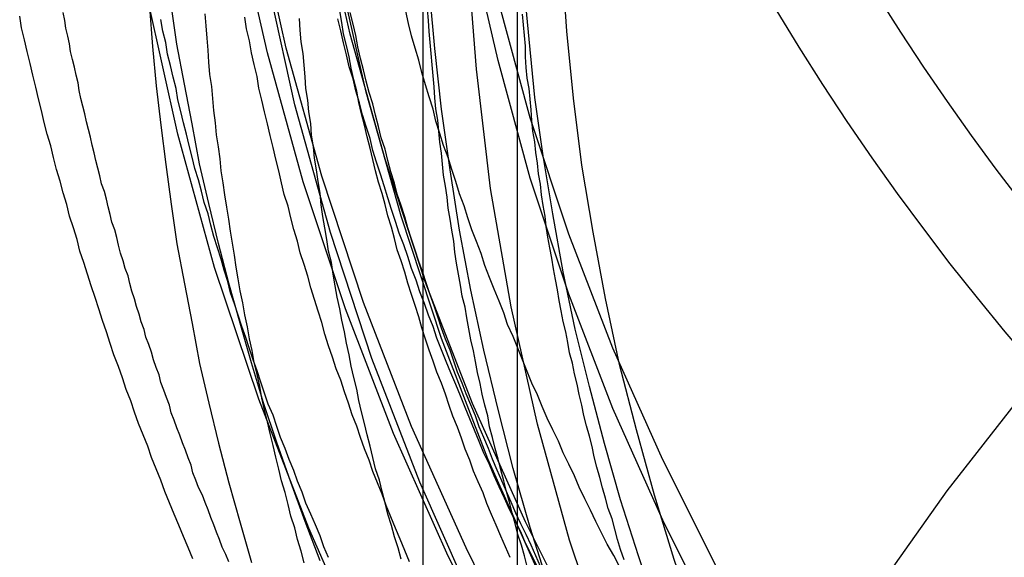
# Model space of a CAD drawing. Extents: x 0 to 1569, y 0 to 726.
# Drawn here: x 1393 to 1404, y 551 to 557 of the extents above; entities that cross this region are included whole.
import ezdxf

# ---------------------------------------------------------------- set-up
doc = ezdxf.new("R2010")
doc.units = 0
doc.header["$LTSCALE"] = 10
doc.linetypes.add('VERDECKT', pattern=[9.525, 6.35, -3.175])
doc.layers.get('0').update_dxf_attribs({"linetype": 'CONTINUOUS'})
doc.layers.add('VOLL', color=1, linetype='CONTINUOUS')

# ---------------------------------------------------------------- blocks, each defined once
blk = doc.blocks.new('A$C5E2C63AB')
at = {"color": 1, "linetype": 'VERDECKT', "extrusion": (0, 1, 0)}
for p, q in [((-1569.8274, 70.6534), (-1569.8274, 48.6414)), ((-1568.8274, 70.6534), (-1568.8274, 48.6437))]:
    blk.add_line(p, q, dxfattribs=at)
at = {"color": 1, "linetype": 'VERDECKT'}
for points in [[(-1564.54, 53.7672, 0), (-1565.56, 54.8322, 0), (-1566.52, 55.9457, 0), (-1567.42, 57.1049, 0), (-1568.27, 58.3071, 0), (-1569.06, 59.5494, 0), (-1569.79, 60.8288, 0), (-1570.45, 62.1423, 0), (-1571.04, 63.4866, 0), (-1571.57, 64.8585, 0), (-1572.04, 66.2548, 0), (-1572.43, 67.672, 0), (-1572.75, 69.1067, 0), (-1573, 70.5555, 0), (-1573.18, 72.0149, 0), (-1573.29, 73.4814, 0), (-1573.33, 74.9514, 0), (-1573.29, 76.4214, 0), (-1573.18, 77.8879, 0)], [(-1562.81, 54.1085, 0), (-1563.85, 55.0892, 0), (-1564.83, 56.1193, 0), (-1565.76, 57.1963, 0), (-1566.63, 58.3175, 0), (-1567.45, 59.4804, 0), (-1568.22, 60.682, 0), (-1568.92, 61.9195, 0), (-1569.56, 63.1899, 0), (-1570.14, 64.4902, 0), (-1570.65, 65.8172, 0), (-1571.1, 67.1677, 0), (-1571.48, 68.5384, 0), (-1571.79, 69.9262, 0), (-1572.03, 71.3275, 0), (-1572.2, 72.7391, 0), (-1572.31, 74.1575, 0), (-1572.34, 75.5794, 0)], [(-1562.68, 54.2591, 0), (-1563.7, 55.2329, 0), (-1564.68, 56.2558, 0), (-1565.6, 57.3252, 0), (-1566.47, 58.4386, 0), (-1567.29, 59.5933, 0), (-1568.04, 60.7865, 0), (-1568.74, 62.0153, 0), (-1569.37, 63.2768, 0), (-1569.95, 64.568, 0), (-1570.46, 65.8856, 0), (-1570.9, 67.2267, 0), (-1571.28, 68.5878, 0), (-1571.59, 69.9658, 0), (-1571.83, 71.3573, 0), (-1572, 72.759, 0), (-1572.11, 74.1675, 0), (-1572.14, 75.5794, 0), (-1572.11, 76.9913, 0), (-1572, 78.3998, 0)], [(-1562.61, 53.7017, 0), (-1563.63, 54.6723, 0), (-1564.61, 55.6918, 0), (-1565.53, 56.7577, 0), (-1566.39, 57.8674, 0), (-1567.21, 59.0182, 0), (-1567.96, 60.2075, 0), (-1568.65, 61.4322, 0), (-1569.29, 62.6896, 0), (-1569.86, 63.9764, 0), (-1570.37, 65.2897, 0), (-1570.81, 66.6263, 0), (-1571.19, 67.983, 0), (-1571.49, 69.3564, 0), (-1571.73, 70.7433, 0), (-1571.91, 72.1403, 0), (-1572.01, 73.5442, 0), (-1572.05, 74.9514, 0), (-1572.01, 76.3586, 0), (-1571.91, 77.7624, 0)], [(-1561.16, 53.8522, 0), (-1562.21, 54.7524, 0), (-1563.21, 55.7027, 0), (-1564.16, 56.7008, 0), (-1565.06, 57.7443, 0), (-1565.91, 58.8308, 0), (-1566.71, 59.9575, 0), (-1567.44, 61.1218, 0), (-1568.12, 62.3209, 0), (-1568.74, 63.5519, 0), (-1569.3, 64.8118, 0), (-1569.8, 66.0976, 0), (-1570.23, 67.4061, 0), (-1570.6, 68.7343, 0), (-1570.9, 70.079, 0), (-1571.14, 71.4368, 0), (-1571.31, 72.8046, 0), (-1571.41, 74.179, 0), (-1571.44, 75.5567, 0)], [(-1562.09, 54.2264, 0), (-1563.08, 55.1707, 0), (-1564.03, 56.1625, 0), (-1564.92, 57.1995, 0), (-1565.77, 58.279, 0), (-1566.56, 59.3987, 0), (-1567.29, 60.5556, 0), (-1567.97, 61.7472, 0), (-1568.58, 62.9704, 0), (-1569.14, 64.2223, 0), (-1569.63, 65.5, 0), (-1570.06, 66.8003, 0), (-1570.43, 68.1202, 0), (-1570.73, 69.4563, 0), (-1570.96, 70.8056, 0), (-1571.13, 72.1648, 0), (-1571.23, 73.5305, 0), (-1571.27, 74.8995, 0), (-1571.23, 76.2685, 0), (-1571.13, 77.6343, 0)], [(-1559.11, 54.2715, 0), (-1560.14, 55.0706, 0), (-1561.12, 55.919, 0), (-1562.07, 56.8147, 0), (-1562.96, 57.7554, 0), (-1563.81, 58.7389, 0), (-1564.61, 59.7629, 0), (-1565.36, 60.8248, 0), (-1566.06, 61.9222, 0), (-1566.7, 63.0523, 0), (-1567.28, 64.2125, 0), (-1567.81, 65.4, 0), (-1568.28, 66.6118, 0), (-1568.69, 67.8452, 0), (-1569.03, 69.097, 0), (-1569.32, 70.3643, 0), (-1569.54, 71.6441, 0), (-1569.7, 72.9332, 0), (-1569.8, 74.2286, 0), (-1569.83, 75.5271, 0), (-1569.8, 76.8256, 0), (-1569.7, 78.1209, 0)], [(-1560.14, 54.4299, 0), (-1561.12, 55.2783, 0), (-1562.07, 56.1739, 0), (-1562.96, 57.1146, 0), (-1563.81, 58.0982, 0), (-1564.61, 59.1221, 0), (-1565.36, 60.1841, 0), (-1566.06, 61.2815, 0), (-1566.7, 62.4116, 0), (-1567.28, 63.5718, 0), (-1567.81, 64.7593, 0), (-1568.28, 65.9711, 0), (-1568.69, 67.2044, 0), (-1569.03, 68.4563, 0), (-1569.32, 69.7236, 0), (-1569.54, 71.0034, 0), (-1569.7, 72.2925, 0), (-1569.8, 73.5878, 0), (-1569.83, 74.8863, 0), (-1569.8, 76.1848, 0), (-1569.7, 77.4802, 0)], [(-1563.47, 54.4039, 0), (-1564.26, 55.4109, 0), (-1565, 56.4554, 0), (-1565.68, 57.5346, 0), (-1566.31, 58.6461, 0), (-1566.89, 59.7872, 0), (-1567.41, 60.9551, 0), (-1567.87, 62.1469, 0), (-1568.27, 63.3599, 0), (-1568.61, 64.5911, 0), (-1568.89, 65.8375, 0), (-1569.11, 67.0962, 0), (-1569.26, 68.364, 0), (-1569.36, 69.638, 0), (-1569.39, 70.9151, 0)], [(-1562.22, 54.469, 0), (-1562.69, 55.0169, 0), (-1563.13, 55.5778, 0), (-1563.57, 56.1514, 0), (-1563.98, 56.7371, 0), (-1564.38, 57.3345, 0), (-1564.76, 57.9431, 0), (-1565.13, 58.5623, 0), (-1565.47, 59.1917, 0), (-1565.8, 59.8308, 0), (-1566.11, 60.479, 0), (-1566.4, 61.1357, 0), (-1566.67, 61.8005, 0), (-1566.92, 62.4729, 0), (-1567.16, 63.1521, 0), (-1567.37, 63.8378, 0), (-1567.56, 64.5292, 0), (-1567.74, 65.226, 0), (-1567.89, 65.9274, 0), (-1568.02, 66.6329, 0), (-1568.14, 67.342, 0), (-1568.23, 68.054, 0), (-1568.3, 68.7683, 0), (-1568.35, 69.4845, 0)], [(-1568.89, 53.4573, 0), (-1568.61, 54.7038, 0), (-1568.27, 55.935, 0), (-1567.87, 57.1479, 0), (-1567.41, 58.3398, 0), (-1566.89, 59.5077, 0), (-1566.31, 60.6487, 0), (-1565.68, 61.7602, 0), (-1565, 62.8395, 0), (-1564.26, 63.8839, 0), (-1563.47, 64.891, 0), (-1562.64, 65.8583, 0), (-1561.76, 66.7835, 0), (-1560.83, 67.6644, 0), (-1559.86, 68.4988, 0), (-1558.85, 69.2847, 0), (-1557.81, 70.0203, 0)], [(-1568.49, 62.8756, 0), (-1568.69, 63.4948, 0), (-1568.87, 64.1186, 0), (-1569.03, 64.7466, 0), (-1569.18, 65.3786, 0), (-1569.32, 66.014, 0), (-1569.44, 66.6525, 0), (-1569.54, 67.2938, 0), (-1569.63, 67.9373, 0), (-1569.7, 68.5829, 0), (-1569.76, 69.23, 0)], [(-1567.34, 62.6002, 0), (-1567.54, 63.1911, 0), (-1567.73, 63.787, 0), (-1567.9, 64.3872, 0), (-1568.06, 64.9916, 0), (-1568.21, 65.5996, 0), (-1568.34, 66.2111, 0), (-1568.45, 66.8255, 0), (-1568.55, 67.4426, 0), (-1568.64, 68.0619, 0), (-1568.7, 68.6831, 0), (-1568.76, 69.3057, 0)]]:
    blk.add_polyline3d(points, dxfattribs=at)
at = {"color": 1}
for points in [[(-1568.62, 63.0897, 0), (-1568.68, 63.208, 0), (-1568.74, 63.3266, 0), (-1568.79, 63.4455, 0), (-1568.85, 63.5646, 0), (-1568.91, 63.684, 0), (-1568.96, 63.8036, 0), (-1569.02, 63.9235, 0), (-1569.07, 64.0437, 0), (-1569.12, 64.1641, 0), (-1569.18, 64.2847, 0), (-1569.23, 64.4056, 0), (-1569.28, 64.5268, 0), (-1569.33, 64.6482, 0), (-1569.38, 64.7698, 0), (-1569.43, 64.8916, 0), (-1569.48, 65.0137, 0), (-1569.53, 65.136, 0), (-1569.58, 65.2586, 0), (-1569.63, 65.3814, 0), (-1569.68, 65.5043, 0), (-1569.72, 65.6276, 0), (-1569.77, 65.751, 0), (-1569.81, 65.8746, 0), (-1569.86, 65.9985, 0), (-1569.9, 66.1225, 0), (-1569.95, 66.2468, 0), (-1569.99, 66.3713, 0), (-1570.03, 66.4959, 0), (-1570.08, 66.6208, 0), (-1570.12, 66.7459, 0), (-1570.16, 66.8711, 0), (-1570.2, 66.9966, 0), (-1570.24, 67.1222, 0), (-1570.28, 67.248, 0), (-1570.32, 67.374, 0), (-1570.36, 67.5002, 0), (-1570.39, 67.6265, 0), (-1570.43, 67.753, 0), (-1570.47, 67.8797, 0), (-1570.5, 68.0066, 0), (-1570.54, 68.1336, 0), (-1570.57, 68.2608, 0), (-1570.61, 68.3882, 0), (-1570.64, 68.5157, 0), (-1570.67, 68.6433, 0), (-1570.7, 68.7711, 0), (-1570.73, 68.8991, 0)], [(-1571.89, 63.1286, 0), (-1571.92, 63.207, 0), (-1571.96, 63.2855, 0), (-1571.99, 63.3641, 0), (-1572.02, 63.4428, 0), (-1572.05, 63.5215, 0), (-1572.08, 63.6004, 0), (-1572.11, 63.6793, 0), (-1572.14, 63.7583, 0), (-1572.17, 63.8374, 0), (-1572.21, 63.9166, 0), (-1572.24, 63.9959, 0), (-1572.27, 64.0753, 0), (-1572.29, 64.1547, 0), (-1572.32, 64.2342, 0), (-1572.35, 64.3138, 0), (-1572.38, 64.3935, 0), (-1572.41, 64.4733, 0), (-1572.44, 64.5531, 0), (-1572.47, 64.633, 0), (-1572.5, 64.713, 0), (-1572.52, 64.7931, 0), (-1572.55, 64.8732, 0), (-1572.58, 64.9535, 0), (-1572.61, 65.0338, 0), (-1572.63, 65.1141, 0), (-1572.66, 65.1946, 0), (-1572.69, 65.2751, 0), (-1572.71, 65.3557, 0), (-1572.74, 65.4364, 0), (-1572.77, 65.5171, 0), (-1572.79, 65.5979, 0), (-1572.82, 65.6788, 0), (-1572.84, 65.7598, 0), (-1572.87, 65.8408, 0), (-1572.89, 65.9219, 0), (-1572.92, 66.0031, 0), (-1572.94, 66.0843, 0), (-1572.96, 66.1656, 0), (-1572.99, 66.247, 0), (-1573.01, 66.3284, 0), (-1573.04, 66.4099, 0), (-1573.06, 66.4915, 0), (-1573.08, 66.5731, 0), (-1573.1, 66.6548, 0), (-1573.13, 66.7365, 0), (-1573.15, 66.8183, 0), (-1573.17, 66.9002, 0), (-1573.19, 66.9822, 0), (-1573.21, 67.0641, 0), (-1573.24, 67.1462, 0), (-1573.26, 67.2283, 0), (-1573.28, 67.3105, 0), (-1573.3, 67.3927, 0), (-1573.32, 67.475, 0), (-1573.34, 67.5573, 0), (-1573.36, 67.6397, 0), (-1573.38, 67.7222, 0), (-1573.4, 67.8047, 0), (-1573.42, 67.8873, 0), (-1573.44, 67.9699, 0), (-1573.46, 68.0525, 0), (-1573.48, 68.1353, 0), (-1573.49, 68.218, 0), (-1573.51, 68.3009, 0), (-1573.53, 68.3837, 0), (-1573.55, 68.4667, 0), (-1573.57, 68.5496, 0), (-1573.58, 68.6326, 0), (-1573.6, 68.7157, 0), (-1573.62, 68.7988, 0), (-1573.63, 68.882, 0), (-1573.65, 68.9652, 0)], [(-1570.83, 63.1742, 0), (-1570.88, 63.2893, 0), (-1570.92, 63.4045, 0), (-1570.97, 63.52, 0), (-1571.02, 63.6356, 0), (-1571.07, 63.7515, 0), (-1571.11, 63.8675, 0), (-1571.16, 63.9837, 0), (-1571.2, 64.1002, 0), (-1571.25, 64.2168, 0), (-1571.29, 64.3336, 0), (-1571.34, 64.4506, 0), (-1571.38, 64.5677, 0), (-1571.42, 64.6851, 0), (-1571.47, 64.8026, 0), (-1571.51, 64.9203, 0), (-1571.55, 65.0382, 0), (-1571.59, 65.1563, 0), (-1571.63, 65.2745, 0), (-1571.67, 65.3929, 0), (-1571.71, 65.5115, 0), (-1571.75, 65.6302, 0), (-1571.79, 65.7491, 0), (-1571.83, 65.8682, 0), (-1571.87, 65.9874, 0), (-1571.9, 66.1068, 0), (-1571.94, 66.2263, 0), (-1571.97, 66.346, 0), (-1572.01, 66.4658, 0), (-1572.05, 66.5858, 0), (-1572.08, 66.706, 0), (-1572.11, 66.8262, 0), (-1572.15, 66.9467, 0), (-1572.18, 67.0672, 0), (-1572.21, 67.1879, 0), (-1572.25, 67.3088, 0), (-1572.28, 67.4297, 0), (-1572.31, 67.5508, 0), (-1572.34, 67.6721, 0), (-1572.37, 67.7934, 0), (-1572.4, 67.9149, 0), (-1572.43, 68.0365, 0), (-1572.45, 68.1583, 0), (-1572.48, 68.2801, 0), (-1572.51, 68.4021, 0), (-1572.54, 68.5241, 0), (-1572.56, 68.6463, 0), (-1572.59, 68.7686, 0), (-1572.61, 68.891, 0)], [(-1568.58, 63.0804, 0), (-1568.63, 63.1932, 0), (-1568.68, 63.3062, 0), (-1568.73, 63.4195, 0), (-1568.79, 63.533, 0), (-1568.84, 63.6467, 0), (-1568.89, 63.7607, 0), (-1568.94, 63.8749, 0), (-1568.99, 63.9893, 0), (-1569.04, 64.1039, 0), (-1569.09, 64.2187, 0), (-1569.13, 64.3338, 0), (-1569.18, 64.449, 0), (-1569.23, 64.5645, 0), (-1569.27, 64.6802, 0), (-1569.32, 64.7961, 0), (-1569.37, 64.9121, 0), (-1569.41, 65.0284, 0), (-1569.46, 65.1449, 0), (-1569.5, 65.2616, 0), (-1569.54, 65.3785, 0), (-1569.59, 65.4956, 0), (-1569.63, 65.6128, 0), (-1569.67, 65.7303, 0), (-1569.71, 65.8479, 0), (-1569.75, 65.9657, 0), (-1569.79, 66.0837, 0), (-1569.83, 66.2019, 0), (-1569.87, 66.3203, 0), (-1569.91, 66.4388, 0), (-1569.95, 66.5575, 0), (-1569.99, 66.6764, 0), (-1570.02, 66.7954, 0), (-1570.06, 66.9146, 0), (-1570.1, 67.034, 0), (-1570.13, 67.1535, 0), (-1570.17, 67.2732, 0), (-1570.2, 67.3931, 0), (-1570.23, 67.513, 0), (-1570.27, 67.6332, 0), (-1570.3, 67.7535, 0), (-1570.33, 67.8739, 0), (-1570.36, 67.9945, 0), (-1570.4, 68.1152, 0), (-1570.43, 68.2361, 0), (-1570.46, 68.3571, 0), (-1570.49, 68.4783, 0), (-1570.52, 68.5995, 0), (-1570.54, 68.7209, 0), (-1570.57, 68.8424, 0), (-1570.6, 68.9641, 0)], [(-1570.92, 63.1374, 0), (-1571.08, 63.556, 0), (-1571.23, 63.9759, 0), (-1571.38, 64.3968, 0), (-1571.52, 64.8186, 0), (-1571.65, 65.2411, 0), (-1571.77, 65.6642, 0), (-1571.89, 66.0877, 0), (-1572, 66.5114, 0), (-1572.1, 66.9351, 0), (-1572.2, 67.3588, 0), (-1572.28, 67.7822, 0), (-1572.36, 68.2052, 0), (-1572.44, 68.6277, 0), (-1572.5, 69.0494, 0)], [(-1569.97, 63.1295, 0), (-1570.02, 63.2484, 0), (-1570.07, 63.3675, 0), (-1570.12, 63.4869, 0), (-1570.17, 63.6065, 0), (-1570.22, 63.7262, 0), (-1570.26, 63.8462, 0), (-1570.31, 63.9664, 0), (-1570.36, 64.0868, 0), (-1570.4, 64.2074, 0), (-1570.45, 64.3282, 0), (-1570.49, 64.4493, 0), (-1570.53, 64.5705, 0), (-1570.58, 64.6918, 0), (-1570.62, 64.8134, 0), (-1570.66, 64.9352, 0), (-1570.7, 65.0572, 0), (-1570.75, 65.1793, 0), (-1570.79, 65.3016, 0), (-1570.83, 65.4242, 0), (-1570.87, 65.5468, 0), (-1570.9, 65.6697, 0), (-1570.94, 65.7927, 0), (-1570.98, 65.9159, 0), (-1571.02, 66.0393, 0), (-1571.05, 66.1628, 0), (-1571.09, 66.2865, 0), (-1571.13, 66.4104, 0), (-1571.16, 66.5344, 0), (-1571.2, 66.6586, 0), (-1571.23, 66.7829, 0), (-1571.26, 66.9074, 0), (-1571.3, 67.032, 0), (-1571.33, 67.1568, 0), (-1571.36, 67.2817, 0), (-1571.39, 67.4067, 0), (-1571.42, 67.5319, 0), (-1571.45, 67.6573, 0), (-1571.48, 67.7827, 0), (-1571.51, 67.9083, 0), (-1571.54, 68.034, 0), (-1571.57, 68.1599, 0), (-1571.59, 68.2858, 0), (-1571.62, 68.4119, 0), (-1571.65, 68.5381, 0), (-1571.67, 68.6644, 0), (-1571.7, 68.7909, 0), (-1571.72, 68.9174, 0)], [(-1568.9, 63.1742, 0), (-1568.95, 63.2883, 0), (-1569, 63.4027, 0), (-1569.05, 63.5172, 0), (-1569.1, 63.632, 0), (-1569.15, 63.747, 0), (-1569.19, 63.8622, 0), (-1569.24, 63.9777, 0), (-1569.29, 64.0933, 0), (-1569.33, 64.2091, 0), (-1569.38, 64.3251, 0), (-1569.42, 64.4414, 0), (-1569.46, 64.5578, 0), (-1569.51, 64.6744, 0), (-1569.55, 64.7912, 0), (-1569.59, 64.9082, 0), (-1569.63, 65.0254, 0), (-1569.68, 65.1428, 0), (-1569.72, 65.2603, 0), (-1569.76, 65.378, 0), (-1569.8, 65.4959, 0), (-1569.84, 65.614, 0), (-1569.87, 65.7323, 0), (-1569.91, 65.8507, 0), (-1569.95, 65.9693, 0), (-1569.99, 66.0881, 0), (-1570.02, 66.207, 0), (-1570.06, 66.3261, 0), (-1570.1, 66.4453, 0), (-1570.13, 66.5647, 0), (-1570.16, 66.6843, 0), (-1570.2, 66.804, 0), (-1570.23, 66.9238, 0), (-1570.26, 67.0439, 0), (-1570.3, 67.164, 0), (-1570.33, 67.2843, 0), (-1570.36, 67.4047, 0), (-1570.39, 67.5253, 0), (-1570.42, 67.646, 0), (-1570.45, 67.7669, 0), (-1570.48, 67.8879, 0), (-1570.51, 68.009, 0), (-1570.53, 68.1302, 0), (-1570.56, 68.2515, 0), (-1570.59, 68.373, 0), (-1570.61, 68.4946, 0), (-1570.64, 68.6163, 0), (-1570.67, 68.7381, 0), (-1570.69, 68.86, 0), (-1570.71, 68.9821, 0)], [(-1572.73, 69.0208, 0), (-1572.7, 68.6048, 0), (-1572.66, 68.1874, 0), (-1572.61, 67.7687, 0), (-1572.56, 67.3489, 0), (-1572.5, 66.9281, 0), (-1572.44, 66.5063, 0), (-1572.36, 66.0839, 0), (-1572.28, 65.6609, 0), (-1572.2, 65.2375, 0), (-1572.1, 64.8138, 0), (-1572, 64.3901, 0), (-1571.89, 63.9663, 0), (-1571.77, 63.5429, 0), (-1571.65, 63.1198, 0)], [(-1571.09, 63.1171, 0), (-1571.12, 63.2412, 0), (-1571.16, 63.3655, 0), (-1571.19, 63.4899, 0), (-1571.23, 63.6144, 0), (-1571.26, 63.7391, 0), (-1571.29, 63.864, 0), (-1571.33, 63.989, 0), (-1571.36, 64.1142, 0), (-1571.39, 64.2395, 0), (-1571.42, 64.3649, 0), (-1571.45, 64.4905, 0), (-1571.48, 64.6162, 0), (-1571.51, 64.742, 0), (-1571.54, 64.8679, 0), (-1571.56, 64.994, 0), (-1571.59, 65.1202, 0), (-1571.62, 65.2466, 0), (-1571.64, 65.373, 0), (-1571.67, 65.4996, 0), (-1571.69, 65.6263, 0), (-1571.72, 65.753, 0), (-1571.74, 65.8799, 0), (-1571.77, 66.0069, 0), (-1571.79, 66.134, 0), (-1571.81, 66.2612, 0), (-1571.83, 66.3885, 0), (-1571.85, 66.5159, 0), (-1571.87, 66.6434, 0), (-1571.89, 66.771, 0), (-1571.91, 66.8987, 0), (-1571.93, 67.0264, 0), (-1571.95, 67.1542, 0), (-1571.97, 67.2822, 0), (-1571.98, 67.4102, 0), (-1572, 67.5382, 0), (-1572.02, 67.6664, 0), (-1572.03, 67.7946, 0), (-1572.05, 67.9228, 0), (-1572.06, 68.0512, 0), (-1572.07, 68.1796, 0), (-1572.09, 68.308, 0), (-1572.1, 68.4365, 0), (-1572.11, 68.5651, 0), (-1572.12, 68.6937, 0), (-1572.13, 68.8224, 0), (-1572.14, 68.9511, 0)], [(-1570.06, 63.1562, 0), (-1570.09, 63.2757, 0), (-1570.13, 63.3953, 0), (-1570.16, 63.5151, 0), (-1570.2, 63.635, 0), (-1570.23, 63.7551, 0), (-1570.26, 63.8754, 0), (-1570.29, 63.9958, 0), (-1570.33, 64.1163, 0), (-1570.36, 64.237, 0), (-1570.39, 64.3578, 0), (-1570.42, 64.4787, 0), (-1570.45, 64.5998, 0), (-1570.48, 64.721, 0), (-1570.51, 64.8424, 0), (-1570.53, 64.9639, 0), (-1570.56, 65.0855, 0), (-1570.59, 65.2072, 0), (-1570.61, 65.329, 0), (-1570.64, 65.451, 0), (-1570.66, 65.573, 0), (-1570.69, 65.6952, 0), (-1570.71, 65.8175, 0), (-1570.74, 65.9399, 0), (-1570.76, 66.0624, 0), (-1570.78, 66.185, 0), (-1570.8, 66.3077, 0), (-1570.83, 66.4305, 0), (-1570.85, 66.5534, 0), (-1570.87, 66.6763, 0), (-1570.89, 66.7994, 0), (-1570.91, 66.9226, 0), (-1570.92, 67.0458, 0), (-1570.94, 67.1691, 0), (-1570.96, 67.2925, 0), (-1570.98, 67.416, 0), (-1570.99, 67.5396, 0), (-1571.01, 67.6632, 0), (-1571.02, 67.7869, 0), (-1571.04, 67.9106, 0), (-1571.05, 68.0345, 0), (-1571.07, 68.1584, 0), (-1571.08, 68.2823, 0), (-1571.09, 68.4063, 0), (-1571.1, 68.5304, 0), (-1571.12, 68.6545, 0), (-1571.13, 68.7786, 0), (-1571.14, 68.9029, 0)], [(-1568.72, 63.0801, 0), (-1568.75, 63.1933, 0), (-1568.78, 63.3068, 0), (-1568.82, 63.4204, 0), (-1568.85, 63.5341, 0), (-1568.88, 63.648, 0), (-1568.91, 63.762, 0), (-1568.94, 63.8762, 0), (-1568.97, 63.9905, 0), (-1569, 64.1049, 0), (-1569.03, 64.2194, 0), (-1569.06, 64.3341, 0), (-1569.09, 64.4489, 0), (-1569.12, 64.5639, 0), (-1569.14, 64.6789, 0), (-1569.17, 64.7941, 0), (-1569.2, 64.9094, 0), (-1569.22, 65.0248, 0), (-1569.25, 65.1403, 0), (-1569.27, 65.256, 0), (-1569.29, 65.3717, 0), (-1569.32, 65.4875, 0), (-1569.34, 65.6035, 0), (-1569.36, 65.7195, 0), (-1569.38, 65.8357, 0), (-1569.41, 65.9519, 0), (-1569.43, 66.0683, 0), (-1569.45, 66.1847, 0), (-1569.47, 66.3012, 0), (-1569.49, 66.4178, 0), (-1569.5, 66.5345, 0), (-1569.52, 66.6512, 0), (-1569.54, 66.7681, 0), (-1569.56, 66.885, 0), (-1569.57, 67.002, 0), (-1569.59, 67.1191, 0), (-1569.61, 67.2362, 0), (-1569.62, 67.3534, 0), (-1569.63, 67.4707, 0), (-1569.65, 67.588, 0), (-1569.66, 67.7054, 0), (-1569.67, 67.8229, 0), (-1569.69, 67.9404, 0), (-1569.7, 68.058, 0), (-1569.71, 68.1756, 0), (-1569.72, 68.2933, 0), (-1569.73, 68.411, 0), (-1569.74, 68.5287, 0), (-1569.75, 68.6465, 0), (-1569.76, 68.7644, 0), (-1569.77, 68.8823, 0), (-1569.78, 69.0002, 0)], [(-1567.69, 63.1493, 0), (-1567.73, 63.258, 0), (-1567.76, 63.3668, 0), (-1567.79, 63.4758, 0), (-1567.82, 63.585, 0), (-1567.86, 63.6943, 0), (-1567.89, 63.8037, 0), (-1567.92, 63.9133, 0), (-1567.95, 64.023, 0), (-1567.98, 64.1328, 0), (-1568.01, 64.2428, 0), (-1568.03, 64.3529, 0), (-1568.06, 64.4631, 0), (-1568.09, 64.5734, 0), (-1568.12, 64.6839, 0), (-1568.14, 64.7945, 0), (-1568.17, 64.9052, 0), (-1568.19, 65.016, 0), (-1568.22, 65.1269, 0), (-1568.24, 65.238, 0), (-1568.27, 65.3491, 0), (-1568.29, 65.4604, 0), (-1568.31, 65.5717, 0), (-1568.34, 65.6832, 0), (-1568.36, 65.7947, 0), (-1568.38, 65.9064, 0), (-1568.4, 66.0181, 0), (-1568.42, 66.13, 0), (-1568.44, 66.2419, 0), (-1568.46, 66.3539, 0), (-1568.48, 66.466, 0), (-1568.5, 66.5782, 0), (-1568.52, 66.6905, 0), (-1568.53, 66.8028, 0), (-1568.55, 66.9152, 0), (-1568.57, 67.0277, 0), (-1568.58, 67.1403, 0), (-1568.6, 67.2529, 0), (-1568.61, 67.3656, 0), (-1568.63, 67.4784, 0), (-1568.64, 67.5912, 0), (-1568.66, 67.7041, 0), (-1568.67, 67.8171, 0), (-1568.68, 67.9301, 0), (-1568.69, 68.0432, 0), (-1568.7, 68.1563, 0), (-1568.72, 68.2694, 0), (-1568.73, 68.3826, 0), (-1568.74, 68.4959, 0), (-1568.74, 68.6092, 0), (-1568.75, 68.7225, 0), (-1568.76, 68.8359, 0), (-1568.77, 68.9493, 0)]]:
    blk.add_polyline3d(points, dxfattribs=at)
at = {"color": 3, "linetype": 'CONTINUOUS'}
for points in [[(-1572.27, 63.1606, 0), (-1572.32, 63.2792, 0), (-1572.37, 63.3981, 0), (-1572.42, 63.5171, 0), (-1572.47, 63.6364, 0), (-1572.52, 63.7559, 0), (-1572.57, 63.8755, 0), (-1572.61, 63.9954, 0), (-1572.66, 64.1155, 0), (-1572.71, 64.2357, 0), (-1572.75, 64.3561, 0), (-1572.8, 64.4768, 0), (-1572.85, 64.5976, 0), (-1572.89, 64.7186, 0), (-1572.93, 64.8398, 0), (-1572.98, 64.9611, 0), (-1573.02, 65.0827, 0), (-1573.06, 65.2044, 0), (-1573.11, 65.3263, 0), (-1573.15, 65.4483, 0), (-1573.19, 65.5706, 0), (-1573.23, 65.693, 0), (-1573.27, 65.8155, 0), (-1573.31, 65.9383, 0), (-1573.35, 66.0612, 0), (-1573.39, 66.1842, 0), (-1573.43, 66.3074, 0), (-1573.47, 66.4308, 0), (-1573.5, 66.5543, 0), (-1573.54, 66.678, 0), (-1573.58, 66.8018, 0), (-1573.61, 66.9258, 0), (-1573.65, 67.0499, 0), (-1573.68, 67.1742, 0), (-1573.72, 67.2986, 0), (-1573.75, 67.4231, 0), (-1573.78, 67.5478, 0), (-1573.82, 67.6726, 0), (-1573.85, 67.7976, 0), (-1573.88, 67.9227, 0), (-1573.91, 68.0479, 0), (-1573.94, 68.1732, 0), (-1573.97, 68.2987, 0), (-1574, 68.4243, 0), (-1574.03, 68.55, 0), (-1574.06, 68.6758, 0), (-1574.09, 68.8017, 0), (-1574.11, 68.9278, 0)], [(-1567.74, 63.0773, 0), (-1567.8, 63.1969, 0), (-1567.87, 63.3168, 0), (-1567.93, 63.437, 0), (-1567.99, 63.5575, 0), (-1568.05, 63.6782, 0), (-1568.11, 63.7993, 0), (-1568.17, 63.9207, 0), (-1568.22, 64.0423, 0), (-1568.28, 64.1643, 0), (-1568.34, 64.2865, 0), (-1568.39, 64.409, 0), (-1568.45, 64.5318, 0), (-1568.51, 64.6548, 0), (-1568.56, 64.7781, 0), (-1568.61, 64.9017, 0), (-1568.67, 65.0255, 0), (-1568.72, 65.1496, 0), (-1568.77, 65.274, 0), (-1568.82, 65.3986, 0), (-1568.87, 65.5234, 0), (-1568.93, 65.6485, 0), (-1568.97, 65.7739, 0), (-1569.02, 65.8995, 0), (-1569.07, 66.0253, 0), (-1569.12, 66.1514, 0), (-1569.17, 66.2777, 0), (-1569.21, 66.4042, 0), (-1569.26, 66.5309, 0), (-1569.31, 66.6579, 0), (-1569.35, 66.7851, 0), (-1569.39, 66.9125, 0), (-1569.44, 67.0402, 0), (-1569.48, 67.168, 0), (-1569.52, 67.2961, 0), (-1569.56, 67.4243, 0), (-1569.61, 67.5528, 0), (-1569.65, 67.6814, 0), (-1569.69, 67.8103, 0), (-1569.72, 67.9393, 0), (-1569.76, 68.0685, 0), (-1569.8, 68.198, 0), (-1569.84, 68.3276, 0), (-1569.87, 68.4573, 0), (-1569.91, 68.5873, 0), (-1569.95, 68.7174, 0), (-1569.98, 68.8477, 0), (-1570.01, 68.9782, 0)]]:
    blk.add_polyline3d(points, dxfattribs=at)
blk.add_arc((-1543.3274, 82.586), 26.5, 205.71928, 334.28072, dxfattribs=at)
at = {"color": 3, "linetype": 'CONTINUOUS', "extrusion": (0, 0, -1)}
blk.add_arc((1543.3274, 82.586), 25.5, 206.8066, 333.1934, dxfattribs=at)

msp = doc.modelspace()

# ---------------------------------------------------------------- block references
at = {"layer": 'VOLL'}
msp.add_blockref('A$C5E2C63AB', (2967.272, 488.201), dxfattribs=at)

doc.saveas('drawing.dxf')
